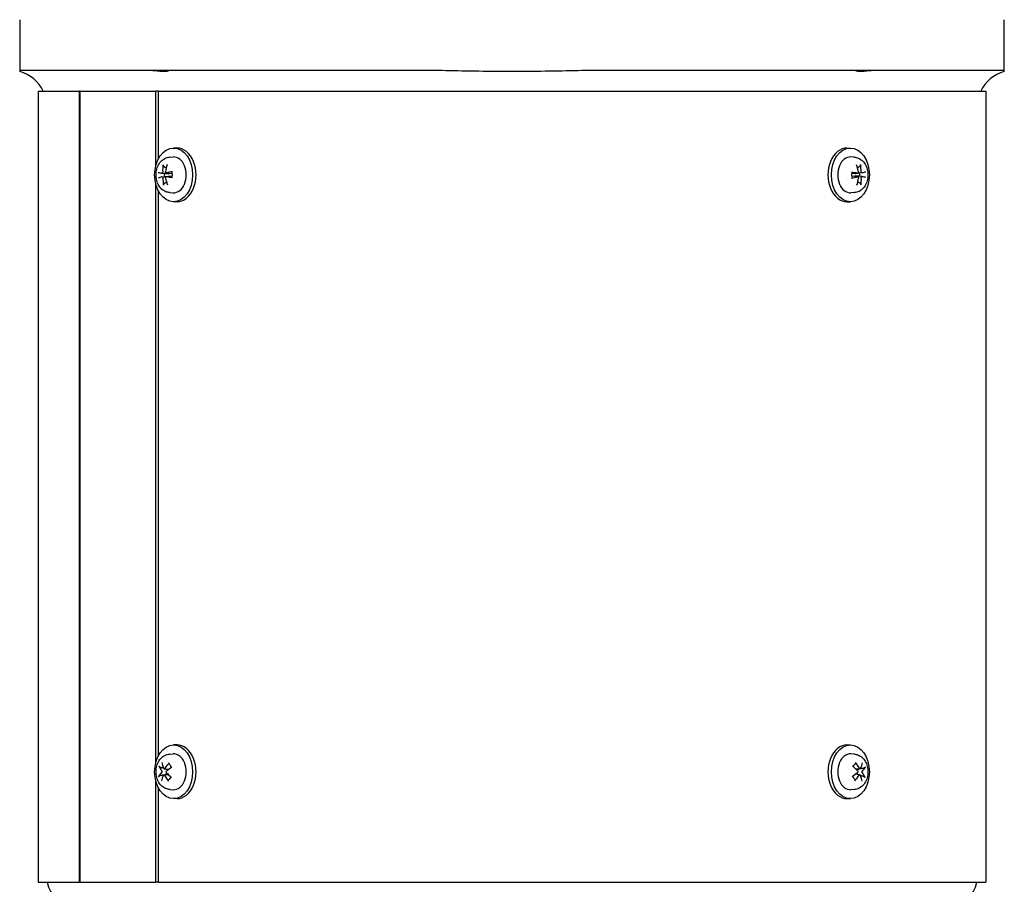
# Model space of a CAD drawing. Units: millimetres. Extents: x 544 to 7315, y 68 to 9534.
# Drawn here: x 1057 to 1387, y 5686 to 5976 of the extents above; entities that cross this region are included whole.
import ezdxf

# ---------------------------------------------------------------- set-up
doc = ezdxf.new("R2010")
doc.units = ezdxf.units.MM
doc.header["$LTSCALE"] = 35
doc.layers.add('Visible Edges(Hillmar_metric)', color=7, linetype='Continuous', lineweight=25)

msp = doc.modelspace()

# ---------------------------------------------------------------- linework, layer by layer
at = {"layer": 'Visible Edges(Hillmar_metric)'}
for p, q in [((1056.5292, 5975.7189), (1056.5292, 5958.7189)), ((1386.5292, 5958.7189), (1386.5292, 5975.7189)), ((1080.0586, 5958.7189), (1056.5292, 5958.7189)), ((1056.5292, 5958.7189), (1056.5292, 5958.3378)), ((1102.319, 5958.7189), (1080.0586, 5958.7189)), ((1166.757, 5958.7189), (1102.319, 5958.7189)), ((1189.9223, 5958.7189), (1166.757, 5958.7189)), ((1276.3015, 5958.7189), (1253.1362, 5958.7189)), ((1340.7394, 5958.7189), (1276.3015, 5958.7189)), ((1362.9998, 5958.7189), (1340.7394, 5958.7189)), ((1386.5292, 5958.7189), (1362.9998, 5958.7189)), ((1386.5292, 5958.3378), (1386.5292, 5958.7189)), ((1062.7592, 5951.7189), (1076.6055, 5951.7189)), ((1062.7592, 5951.7189), (1062.7592, 5686.7189)), ((1076.8117, 5951.7189), (1076.6055, 5951.7189)), ((1076.6055, 5686.7189), (1076.6055, 5951.7189)), ((1076.8117, 5686.7189), (1076.8117, 5951.7189)), ((1076.8117, 5951.7189), (1102.1223, 5951.7189)), ((1103.0695, 5951.7189), (1102.1223, 5951.7189)), ((1102.1223, 5926.6858), (1102.1223, 5951.7189)), ((1103.0695, 5929.1754), (1103.0695, 5951.7189)), ((1103.0695, 5951.7189), (1380.2992, 5951.7189)), ((1380.2992, 5951.7189), (1380.2992, 5686.7189)), ((1109.2619, 5932.7189), (1108.1305, 5932.7189)), ((1333.7966, 5932.7189), (1334.9279, 5932.7189)), ((1106.8313, 5929.6584), (1107.9823, 5929.7152)), ((1336.2272, 5929.6584), (1335.0761, 5929.7152)), ((1104.1955, 5924.3112), (1106.2568, 5924.0552)), ((1105.5641, 5924.3806), (1107.575, 5924.1308)), ((1337.4443, 5924.3118), (1335.4779, 5924.0675)), ((1338.8162, 5924.3801), (1336.7375, 5924.1219)), ((1102.1223, 5726.6858), (1102.1223, 5920.752)), ((1104.2422, 5923.0577), (1106.3209, 5923.3159)), ((1105.6141, 5923.126), (1107.5805, 5923.3703)), ((1337.4944, 5923.0572), (1335.4834, 5923.307)), ((1338.863, 5923.1266), (1336.8016, 5923.3826)), ((1103.0695, 5729.1754), (1103.0695, 5918.2624)), ((1106.8313, 5917.7794), (1107.9823, 5917.7226)), ((1336.2272, 5917.7794), (1335.0761, 5917.7226)), ((1109.2619, 5914.7189), (1108.1305, 5914.7189)), ((1333.7966, 5914.7189), (1334.9279, 5914.7189)), ((1109.2619, 5732.7189), (1108.1305, 5732.7189)), ((1333.7966, 5732.7189), (1334.9279, 5732.7189)), ((1106.8313, 5729.6584), (1107.9823, 5729.7152)), ((1336.2272, 5729.6584), (1335.0761, 5729.7152)), ((1104.8463, 5722.689), (1106.2751, 5722.8664)), ((1104.9423, 5724.7489), (1106.5373, 5724.5508)), ((1338.1162, 5722.6889), (1336.5212, 5722.887)), ((1338.2122, 5724.7488), (1336.7833, 5724.5714)), ((1102.1223, 5686.7189), (1102.1223, 5720.752)), ((1103.0695, 5686.7189), (1103.0695, 5718.2624)), ((1106.8313, 5717.7794), (1107.9823, 5717.7226)), ((1336.2272, 5717.7794), (1335.0761, 5717.7226)), ((1109.2619, 5714.7189), (1108.1305, 5714.7189)), ((1333.7966, 5714.7189), (1334.9279, 5714.7189)), ((1062.7592, 5686.7189), (1076.6055, 5686.7189)), ((1076.8117, 5686.7189), (1076.6055, 5686.7189)), ((1076.8117, 5686.7189), (1102.1223, 5686.7189)), ((1103.0695, 5686.7189), (1102.1223, 5686.7189)), ((1103.0695, 5686.7189), (1380.2992, 5686.7189))]:
    msp.add_line(p, q, dxfattribs=at)
for centre, radius, start, end in [((1053.5292, 5946.7189), 12, 24.624318, 75.522488), ((1389.5292, 5946.7189), 12, 104.477512, 155.375682), ((1075.5292, 5688.7189), 10, 191.536959, 270), ((1367.5292, 5688.7189), 10, 270, 348.463041)]:
    msp.add_arc(centre, radius, start, end, dxfattribs=at)
for centre in [(1108.1305, 5923.7189), (1334.9279, 5923.7189), (1108.1305, 5723.7189), (1334.9279, 5723.7189)]:
    msp.add_ellipse(centre, major_axis=(0, -9), ratio=0.70710678, dxfattribs=at)
for centre, major_axis, ratio, start_param, end_param in [((1109.2619, 5923.7189), (0, 9), 0.70710678, 3.14159265, 6.28318531), ((1333.7966, 5923.7189), (0, -9), 0.70710678, 3.14159265, 6.28318531), ((1112.205, 5923.7969), (2.9114, -9.5581), 0.75286773, 4.14547104, 4.39236263), ((1111.6395, 5923.7686), (1.5863, 9.865), 0.63745713, 1.32513863, 1.57203022), ((1108.1305, 5923.7189), (0, 6), 0.70710678, 3.10666478, 6.31811318), ((1334.9279, 5923.7189), (0, -6), 0.70710678, 3.10666478, 6.31811318), ((1331.4158, 5923.7969), (2.4665, -9.6825), 0.6296109, 1.50636441, 1.753256), ((1330.8503, 5923.7686), (1.883, 9.8127), 0.76071397, 4.95825073, 5.20514232), ((1111.8886, 5923.3168), (-9.8814, 1.4805), 0.02486626, 0.43404601, 0.6809376), ((1106.5766, 5923.7189), (0, 2.2522), 0.70710678, 1.35163921, 1.8233609), ((1111.979, 5923.3213), (-9.9632, -0.754), 0.19723871, 5.14015874, 5.38705033), ((1331.0994, 5923.3168), (-9.9886, 0.2512), 0.1481231, 4.03517689, 4.28206848), ((1336.4818, 5923.7189), (0, -2.2522), 0.70710678, 1.35163921, 1.8233609), ((1331.1898, 5923.3213), (-9.7944, -1.9762), 0.07398187, 2.45200536, 2.69889695), ((1111.8687, 5924.1165), (9.7944, 1.9762), 0.07398187, 2.45200536, 2.69889695), ((1112.2082, 5923.6691), (-1.883, -9.8127), 0.76071397, 4.95825073, 5.20514232), ((1111.6427, 5923.6409), (-2.4665, 9.6825), 0.6296109, 1.50636441, 1.753256), ((1111.959, 5924.121), (9.9886, -0.2512), 0.1481231, 4.03517689, 4.28206848), ((1331.0795, 5924.1165), (9.9632, 0.754), 0.19723871, 5.14015874, 5.38705033), ((1331.419, 5923.6691), (-1.5863, -9.865), 0.63745713, 1.32513863, 1.57203022), ((1330.8535, 5923.6409), (-2.9114, 9.5581), 0.75286773, 4.14547104, 4.39236263), ((1331.1698, 5924.121), (9.8814, -1.4805), 0.02486626, 0.43404601, 0.6809376), ((1109.2619, 5723.7189), (0, 9), 0.70710678, 3.14159265, 6.28318531), ((1333.7966, 5723.7189), (0, -9), 0.70710678, 3.14159265, 6.28318531), ((1108.1305, 5723.7189), (0, 6), 0.70710678, 3.10666478, 6.31811318), ((1334.9279, 5723.7189), (0, -6), 0.70710678, 3.10666478, 6.31811318), ((1112.1032, 5724.0348), (8.9781, -4.385), 0.50265049, 3.66216393, 3.90905552), ((1111.6838, 5723.4977), (-6.4009, 7.6722), 0.52857007, 0.74015562, 0.98704721), ((1112.1472, 5723.4652), (-7.8714, -6.1543), 0.610902, 4.94719969, 5.19409128), ((1331.314, 5724.0348), (8.3886, -5.4282), 0.37939365, 1.04407288, 1.29096447), ((1330.8946, 5723.4977), (-7.1649, 6.9641), 0.6518269, 4.2900682, 4.53695979), ((1331.358, 5723.4652), (-7.1381, -6.9916), 0.48764517, 2.2142907, 2.46118229), ((1112.0802, 5723.3794), (-9.3187, -3.6051), 0.44616409, 5.54756071, 5.7944523), ((1111.7004, 5723.9726), (7.1381, 6.9916), 0.48764517, 2.2142907, 2.46118229), ((1112.1639, 5723.9401), (7.1649, -6.9641), 0.6518269, 4.2900682, 4.53695979), ((1111.7444, 5723.403), (-8.3886, 5.4282), 0.37939365, 1.04407288, 1.29096447), ((1111.7674, 5724.0584), (8.8118, 4.7103), 0.32290726, 1.88860614, 2.13549773), ((1331.291, 5723.3794), (-8.8118, -4.7103), 0.32290726, 1.88860614, 2.13549773), ((1330.9112, 5723.9726), (7.8714, 6.1543), 0.610902, 4.94719969, 5.19409128), ((1331.3747, 5723.9401), (6.4009, -7.6722), 0.52857007, 0.74015562, 0.98704721), ((1330.9552, 5723.403), (-8.9781, 4.385), 0.50265049, 3.66216393, 3.90905552), ((1330.9782, 5724.0584), (9.3187, 3.6051), 0.44616409, 5.54756071, 5.7944523)]:
    msp.add_ellipse(centre, major_axis=major_axis, ratio=ratio, start_param=start_param, end_param=end_param, dxfattribs=at)
for points, knots in [([(1106.0416, 5958.7189), (1106.1913, 5958.7189), (1106.2917, 5958.6999), (1106.4122, 5958.624), (1106.369, 5958.5542), (1106.0509, 5958.4227), (1105.7673, 5958.3639), (1104.9931, 5958.3136), (1104.5169, 5958.322), (1103.4211, 5958.3987), (1102.8131, 5958.4657), (1101.5251, 5958.6031), (1100.8524, 5958.6714), (1099.9684, 5958.7129), (1099.7403, 5958.7189), (1099.5185, 5958.7189)], [-2.20653615, -2.20653615, -2.20653615, -2.20653615, -2.08031153, -2.08031153, -1.89324905, -1.89324905, -1.69714935, -1.69714935, -1.5050072, -1.5050072, -1.31158165, -1.31158165, -1.11134454, -1.11134454, -1.03982255, -1.03982255, -1.03982255, -1.03982255]), ([(1253.1362, 5958.7189), (1250.1991, 5958.7189), (1246.6748, 5958.673), (1240.2681, 5958.5645), (1236.4513, 5958.4854), (1228.8171, 5958.3704), (1224.9998, 5958.3378), (1218.0587, 5958.3378), (1214.2413, 5958.3704), (1206.6072, 5958.4854), (1202.7903, 5958.5645), (1196.3836, 5958.673), (1192.8594, 5958.7189), (1189.9223, 5958.7189)], [11.37808106, 11.37808106, 11.37808106, 11.37808106, 12.25921312, 12.25921312, 13.3003831, 13.3003831, 14.34155308, 14.34155308, 15.38272307, 15.38272307, 16.42389305, 16.42389305, 17.30502511, 17.30502511, 17.30502511, 17.30502511]), ([(1343.5399, 5958.7189), (1343.1479, 5958.7189), (1342.7386, 5958.6999), (1341.7021, 5958.624), (1341.0762, 5958.5542), (1339.8438, 5958.4227), (1339.2487, 5958.3639), (1338.2073, 5958.3136), (1337.7712, 5958.322), (1337.0963, 5958.3987), (1336.8671, 5958.4657), (1336.6449, 5958.6031), (1336.662, 5958.6714), (1336.863, 5958.7129), (1336.9321, 5958.7189), (1337.0168, 5958.7189)], [-2.20653615, -2.20653615, -2.20653615, -2.20653615, -2.08031153, -2.08031153, -1.89324905, -1.89324905, -1.69714935, -1.69714935, -1.5050072, -1.5050072, -1.31158165, -1.31158165, -1.11134454, -1.11134454, -1.03982255, -1.03982255, -1.03982255, -1.03982255]), ([(1106.8313, 5917.7794), (1106.3584, 5917.8028), (1105.8922, 5917.9124), (1105.0032, 5918.2847), (1104.5861, 5918.5558), (1103.8067, 5919.2454), (1103.4597, 5919.6789), (1102.8635, 5920.6779), (1102.6303, 5921.2539), (1102.3122, 5922.4762), (1102.2339, 5923.1249), (1102.2432, 5924.4237), (1102.3314, 5925.074), (1102.677, 5926.3172), (1102.9331, 5926.9111), (1103.608, 5927.9627), (1104.0197, 5928.4269), (1104.9477, 5929.1246), (1105.4451, 5929.3788), (1106.2583, 5929.5984), (1106.5438, 5929.6441), (1106.8313, 5929.6584)], [0.0702399, 0.0702399, 0.0702399, 0.0702399, 0.32315777, 0.32315777, 0.59434247, 0.59434247, 0.90511163, 0.90511163, 1.2534182, 1.2534182, 1.61616446, 1.61616446, 1.9806228, 1.9806228, 2.34303427, 2.34303427, 2.68829015, 2.68829015, 2.98819544, 2.98819544, 3.14197681, 3.14197681, 3.14197681, 3.14197681]), ([(1104.7896, 5926.5927), (1104.758, 5926.6104), (1104.7253, 5926.6366), (1104.668, 5926.6975), (1104.636, 5926.7452), (1104.5944, 5926.8345), (1104.5775, 5926.8918), (1104.5646, 5926.9854), (1104.5645, 5927.0376), (1104.5711, 5927.0809)], [0.136605918, 0.136605918, 0.136605918, 0.136605918, 0.1486743639, 0.1486743639, 0.1634996284, 0.1634996284, 0.178434656, 0.178434656, 0.1921059539, 0.1921059539, 0.1921059539, 0.1921059539]), ([(1336.2272, 5929.6584), (1336.7, 5929.635), (1337.1663, 5929.5254), (1338.0553, 5929.1531), (1338.4723, 5928.882), (1339.2517, 5928.1924), (1339.5987, 5927.7589), (1340.195, 5926.7598), (1340.4281, 5926.1838), (1340.7462, 5924.9616), (1340.8245, 5924.3129), (1340.8153, 5923.014), (1340.727, 5922.3638), (1340.3815, 5921.1205), (1340.1253, 5920.5267), (1339.4505, 5919.4751), (1339.0387, 5919.0109), (1338.1107, 5918.3132), (1337.6133, 5918.059), (1336.8001, 5917.8394), (1336.5147, 5917.7936), (1336.2272, 5917.7794)], [3.21183255, 3.21183255, 3.21183255, 3.21183255, 3.46475042, 3.46475042, 3.73593512, 3.73593512, 4.04670429, 4.04670429, 4.39501086, 4.39501086, 4.75775712, 4.75775712, 5.12221545, 5.12221545, 5.48462692, 5.48462692, 5.8298828, 5.8298828, 6.12978809, 6.12978809, 6.28356946, 6.28356946, 6.28356946, 6.28356946]), ([(1338.3176, 5927.1486), (1338.3264, 5927.1049), (1338.329, 5927.0521), (1338.3207, 5926.9575), (1338.3067, 5926.8995), (1338.2696, 5926.809), (1338.2401, 5926.7604), (1338.1859, 5926.6985), (1338.1545, 5926.6717), (1338.1237, 5926.6536)], [0.046056669, 0.046056669, 0.046056669, 0.046056669, 0.0597279668, 0.0597279668, 0.0746629945, 0.0746629945, 0.089488259, 0.089488259, 0.1015567049, 0.1015567049, 0.1015567049, 0.1015567049]), ([(1104.4584, 5924.7232), (1104.4606, 5924.6806), (1104.4575, 5924.6336), (1104.4395, 5924.5432), (1104.4247, 5924.4999), (1104.389, 5924.4279), (1104.3658, 5924.3944), (1104.3137, 5924.3433), (1104.2849, 5924.3258), (1104.235, 5924.3101), (1104.211, 5924.3082), (1104.1878, 5924.3124)], [0, 0, 0, 0, 0.0130630284, 0.0130630284, 0.0261260568, 0.0261260568, 0.0391270407, 0.0391270407, 0.0521280245, 0.0521280245, 0.0627416714, 0.0627416714, 0.0627416714, 0.0627416714]), ([(1105.6395, 5924.3849), (1105.606, 5924.377), (1105.5696, 5924.3769), (1105.501, 5924.3956), (1105.4689, 5924.4144), (1105.4167, 5924.463), (1105.393, 5924.496), (1105.359, 5924.5726), (1105.3485, 5924.6162), (1105.3419, 5924.6931), (1105.3431, 5924.7306), (1105.349, 5924.7677)], [0, 0, 0, 0, 0.0130529195, 0.0130529195, 0.0261058389, 0.0261058389, 0.0391169309, 0.0391169309, 0.0521280228, 0.0521280228, 0.0627416697, 0.0627416697, 0.0627416697, 0.0627416697]), ([(1106.7486, 5924.2335), (1106.7239, 5924.196), (1106.6887, 5924.161), (1106.6053, 5924.1059), (1106.5574, 5924.0856), (1106.4567, 5924.0572), (1106.3947, 5924.049), (1106.3071, 5924.0503), (1106.2817, 5924.0521), (1106.2568, 5924.0552)], [0.3140821668, 0.3140821668, 0.3140821668, 0.3140821668, 0.3294690944, 0.3294690944, 0.3448862212, 0.3448862212, 0.3630985305, 0.3630985305, 0.3704584523, 0.3704584523, 0.3704584523, 0.3704584523]), ([(1107.4808, 5924.7046), (1107.4806, 5924.7052), (1107.4805, 5924.7059), (1107.4794, 5924.7163), (1107.4899, 5924.7286), (1107.5262, 5924.7495), (1107.5585, 5924.7618), (1107.6247, 5924.7801), (1107.6683, 5924.7895), (1107.7105, 5924.7966)], [0.1476519579, 0.1476519579, 0.1476519579, 0.1476519579, 0.1486743639, 0.1486743639, 0.1634996284, 0.1634996284, 0.178434656, 0.178434656, 0.1921059539, 0.1921059539, 0.1921059539, 0.1921059539]), ([(1107.4807, 5924.7046), (1107.5074, 5924.5922), (1107.5295, 5924.4773), (1107.5644, 5924.2443), (1107.5771, 5924.1262), (1107.5927, 5923.8885), (1107.5957, 5923.7689), (1107.592, 5923.5301), (1107.5852, 5923.4109), (1107.562, 5923.1746), (1107.5457, 5923.0575), (1107.5246, 5922.9424)], [4.42402214, 4.42402214, 4.42402214, 4.42402214, 4.539361663, 4.539361663, 4.654701186, 4.654701186, 4.770040709, 4.770040709, 4.885380232, 4.885380232, 5.000719755, 5.000719755, 5.000719755, 5.000719755]), ([(1335.3001, 5924.5566), (1335.3426, 5924.5527), (1335.3865, 5924.547), (1335.4535, 5924.5353), (1335.4863, 5924.5271), (1335.5235, 5924.5125), (1335.5345, 5924.5036), (1335.5339, 5924.496), (1335.5339, 5924.4957), (1335.5338, 5924.4954)], [0.046056669, 0.046056669, 0.046056669, 0.046056669, 0.0597279668, 0.0597279668, 0.0746629945, 0.0746629945, 0.089488259, 0.089488259, 0.0900991784, 0.0900991784, 0.0900991784, 0.0900991784]), ([(1335.5777, 5922.7332), (1335.551, 5922.8456), (1335.5289, 5922.9605), (1335.4941, 5923.1935), (1335.4814, 5923.3116), (1335.4657, 5923.5493), (1335.4627, 5923.6689), (1335.4665, 5923.9077), (1335.4732, 5924.0269), (1335.4964, 5924.2632), (1335.5128, 5924.3803), (1335.5338, 5924.4954)], [1.282429487, 1.282429487, 1.282429487, 1.282429487, 1.39776901, 1.39776901, 1.513108533, 1.513108533, 1.628448056, 1.628448056, 1.743787578, 1.743787578, 1.859127101, 1.859127101, 1.859127101, 1.859127101]), ([(1336.7375, 5924.1219), (1336.7276, 5924.1207), (1336.7178, 5924.1197), (1336.6456, 5924.1138), (1336.5833, 5924.1178), (1336.4814, 5924.1391), (1336.4325, 5924.1559), (1336.3892, 5924.1803), (1336.389, 5924.1805), (1336.3887, 5924.1806)], [0.2621185118, 0.2621185118, 0.2621185118, 0.2621185118, 0.2650054045, 0.2650054045, 0.2832177138, 0.2832177138, 0.2986348407, 0.2986348407, 0.2987303073, 0.2987303073, 0.2987303073, 0.2987303073]), ([(1337.6581, 5924.7232), (1337.6672, 5924.6806), (1337.6704, 5924.6336), (1337.6618, 5924.5432), (1337.6501, 5924.4999), (1337.617, 5924.4279), (1337.5935, 5924.3944), (1337.5373, 5924.3433), (1337.5046, 5924.3258), (1337.4457, 5924.3101), (1337.4167, 5924.3082), (1337.3875, 5924.3124)], [0, 0, 0, 0, 0.0130630284, 0.0130630284, 0.0261260568, 0.0261260568, 0.0391270407, 0.0391270407, 0.0521280245, 0.0521280245, 0.0627416714, 0.0627416714, 0.0627416714, 0.0627416714]), ([(1338.8392, 5924.3849), (1338.8126, 5924.377), (1338.7825, 5924.3769), (1338.7233, 5924.3956), (1338.6943, 5924.4144), (1338.6447, 5924.463), (1338.6208, 5924.496), (1338.5826, 5924.5726), (1338.5682, 5924.6162), (1338.5527, 5924.6931), (1338.5487, 5924.7306), (1338.5488, 5924.7677)], [0, 0, 0, 0, 0.0130529195, 0.0130529195, 0.0261058389, 0.0261058389, 0.0391169309, 0.0391169309, 0.0521280228, 0.0521280228, 0.0627416697, 0.0627416697, 0.0627416697, 0.0627416697]), ([(1104.2192, 5923.0529), (1104.2459, 5923.0608), (1104.276, 5923.0609), (1104.3351, 5923.0422), (1104.3642, 5923.0234), (1104.4137, 5922.9748), (1104.4376, 5922.9418), (1104.4758, 5922.8652), (1104.4902, 5922.8216), (1104.5058, 5922.7447), (1104.5097, 5922.7072), (1104.5097, 5922.6701)], [0, 0, 0, 0, 0.0130529195, 0.0130529195, 0.0261058389, 0.0261058389, 0.0391169309, 0.0391169309, 0.0521280228, 0.0521280228, 0.0627416697, 0.0627416697, 0.0627416697, 0.0627416697]), ([(1104.7408, 5920.2892), (1104.732, 5920.3329), (1104.7294, 5920.3857), (1104.7377, 5920.4803), (1104.7517, 5920.5383), (1104.7888, 5920.6288), (1104.8184, 5920.6774), (1104.8726, 5920.7393), (1104.904, 5920.7661), (1104.9347, 5920.7842)], [0.046056669, 0.046056669, 0.046056669, 0.046056669, 0.0597279668, 0.0597279668, 0.0746629945, 0.0746629945, 0.089488259, 0.089488259, 0.1015567049, 0.1015567049, 0.1015567049, 0.1015567049]), ([(1105.4003, 5922.7146), (1105.3913, 5922.7572), (1105.3881, 5922.8042), (1105.3966, 5922.8946), (1105.4084, 5922.9379), (1105.4414, 5923.0099), (1105.4649, 5923.0434), (1105.5211, 5923.0945), (1105.5539, 5923.112), (1105.6127, 5923.1277), (1105.6418, 5923.1296), (1105.6709, 5923.1254)], [0, 0, 0, 0, 0.0130630284, 0.0130630284, 0.0261260568, 0.0261260568, 0.0391270407, 0.0391270407, 0.0521280245, 0.0521280245, 0.0627416714, 0.0627416714, 0.0627416714, 0.0627416714]), ([(1106.3209, 5923.3159), (1106.3308, 5923.3171), (1106.3407, 5923.3181), (1106.4128, 5923.324), (1106.4751, 5923.32), (1106.577, 5923.2987), (1106.6259, 5923.2819), (1106.6692, 5923.2575), (1106.6695, 5923.2573), (1106.6697, 5923.2571)], [0.2621185118, 0.2621185118, 0.2621185118, 0.2621185118, 0.2650054045, 0.2650054045, 0.2832177138, 0.2832177138, 0.2986348407, 0.2986348407, 0.2987303073, 0.2987303073, 0.2987303073, 0.2987303073]), ([(1107.7583, 5922.8812), (1107.7158, 5922.8851), (1107.6719, 5922.8908), (1107.605, 5922.9025), (1107.5721, 5922.9107), (1107.535, 5922.9253), (1107.5239, 5922.9342), (1107.5245, 5922.9418), (1107.5246, 5922.9421), (1107.5246, 5922.9424)], [0.046056669, 0.046056669, 0.046056669, 0.046056669, 0.0597279668, 0.0597279668, 0.0746629945, 0.0746629945, 0.089488259, 0.089488259, 0.0900991784, 0.0900991784, 0.0900991784, 0.0900991784]), ([(1335.5777, 5922.7332), (1335.5778, 5922.7326), (1335.578, 5922.7319), (1335.579, 5922.7215), (1335.5685, 5922.7092), (1335.5322, 5922.6883), (1335.4999, 5922.676), (1335.4337, 5922.6577), (1335.3902, 5922.6483), (1335.348, 5922.6412)], [0.1476519579, 0.1476519579, 0.1476519579, 0.1476519579, 0.1486743639, 0.1486743639, 0.1634996284, 0.1634996284, 0.178434656, 0.178434656, 0.1921059539, 0.1921059539, 0.1921059539, 0.1921059539]), ([(1336.3098, 5923.2043), (1336.3346, 5923.2418), (1336.3698, 5923.2767), (1336.4531, 5923.3319), (1336.5011, 5923.3522), (1336.6017, 5923.3806), (1336.6637, 5923.3888), (1336.7514, 5923.3875), (1336.7767, 5923.3857), (1336.8016, 5923.3826)], [0.3140821668, 0.3140821668, 0.3140821668, 0.3140821668, 0.3294690944, 0.3294690944, 0.3448862212, 0.3448862212, 0.3630985305, 0.3630985305, 0.3704584523, 0.3704584523, 0.3704584523, 0.3704584523]), ([(1337.419, 5923.0529), (1337.4524, 5923.0608), (1337.4889, 5923.0609), (1337.5574, 5923.0422), (1337.5895, 5923.0234), (1337.6418, 5922.9748), (1337.6654, 5922.9418), (1337.6995, 5922.8652), (1337.7099, 5922.8216), (1337.7165, 5922.7447), (1337.7154, 5922.7072), (1337.7094, 5922.6701)], [0, 0, 0, 0, 0.0130529195, 0.0130529195, 0.0261058389, 0.0261058389, 0.0391169309, 0.0391169309, 0.0521280228, 0.0521280228, 0.0627416697, 0.0627416697, 0.0627416697, 0.0627416697]), ([(1338.2688, 5920.8451), (1338.3005, 5920.8274), (1338.3332, 5920.8012), (1338.3905, 5920.7403), (1338.4224, 5920.6925), (1338.464, 5920.6033), (1338.4809, 5920.546), (1338.4939, 5920.4524), (1338.4939, 5920.4002), (1338.4873, 5920.3569)], [0.136605918, 0.136605918, 0.136605918, 0.136605918, 0.1486743639, 0.1486743639, 0.1634996284, 0.1634996284, 0.178434656, 0.178434656, 0.1921059539, 0.1921059539, 0.1921059539, 0.1921059539]), ([(1338.6, 5922.7146), (1338.5979, 5922.7572), (1338.601, 5922.8042), (1338.6189, 5922.8946), (1338.6338, 5922.9379), (1338.6695, 5923.0099), (1338.6927, 5923.0434), (1338.7447, 5923.0945), (1338.7736, 5923.112), (1338.8235, 5923.1277), (1338.8474, 5923.1296), (1338.8707, 5923.1254)], [0, 0, 0, 0, 0.0130630284, 0.0130630284, 0.0261260568, 0.0261260568, 0.0391270407, 0.0391270407, 0.0521280245, 0.0521280245, 0.0627416714, 0.0627416714, 0.0627416714, 0.0627416714]), ([(1106.8313, 5717.7794), (1106.3584, 5717.8028), (1105.8922, 5717.9124), (1105.0032, 5718.2847), (1104.5861, 5718.5558), (1103.8067, 5719.2454), (1103.4597, 5719.6789), (1102.8635, 5720.6779), (1102.6303, 5721.2539), (1102.3122, 5722.4762), (1102.2339, 5723.1249), (1102.2432, 5724.4237), (1102.3314, 5725.074), (1102.677, 5726.3172), (1102.9331, 5726.9111), (1103.608, 5727.9627), (1104.0197, 5728.4269), (1104.9477, 5729.1246), (1105.4451, 5729.3788), (1106.2583, 5729.5984), (1106.5438, 5729.6441), (1106.8313, 5729.6584)], [0.77079415, 0.77079415, 0.77079415, 0.77079415, 1.02371202, 1.02371202, 1.29489673, 1.29489673, 1.60566589, 1.60566589, 1.95397246, 1.95397246, 2.31671872, 2.31671872, 2.68117705, 2.68117705, 3.04358852, 3.04358852, 3.3888444, 3.3888444, 3.68874969, 3.68874969, 3.84253107, 3.84253107, 3.84253107, 3.84253107]), ([(1336.2272, 5729.6584), (1336.7, 5729.635), (1337.1663, 5729.5254), (1338.0553, 5729.1531), (1338.4723, 5728.882), (1339.2517, 5728.1924), (1339.5987, 5727.7589), (1340.195, 5726.7598), (1340.4281, 5726.1838), (1340.7462, 5724.9616), (1340.8245, 5724.3129), (1340.8153, 5723.014), (1340.727, 5722.3638), (1340.3815, 5721.1205), (1340.1253, 5720.5267), (1339.4505, 5719.4751), (1339.0387, 5719.0109), (1338.1107, 5718.3132), (1337.6133, 5718.059), (1336.8001, 5717.8394), (1336.5147, 5717.7936), (1336.2272, 5717.7794)], [3.91238681, 3.91238681, 3.91238681, 3.91238681, 4.16530468, 4.16530468, 4.43648938, 4.43648938, 4.74725854, 4.74725854, 5.09556511, 5.09556511, 5.45831137, 5.45831137, 5.82276971, 5.82276971, 6.18518117, 6.18518117, 6.53043705, 6.53043705, 6.83034235, 6.83034235, 6.98412372, 6.98412372, 6.98412372, 6.98412372]), ([(1103.6403, 5725.2942), (1103.6017, 5725.3033), (1103.5584, 5725.3178), (1103.4763, 5725.353), (1103.4246, 5725.3816), (1103.3459, 5725.4364), (1103.3049, 5725.4723), (1103.2523, 5725.532), (1103.2301, 5725.5658), (1103.2181, 5725.5944)], [0.136605918, 0.136605918, 0.136605918, 0.136605918, 0.1486743639, 0.1486743639, 0.1634996284, 0.1634996284, 0.178434656, 0.178434656, 0.1921059539, 0.1921059539, 0.1921059539, 0.1921059539]), ([(1106.5823, 5726.3114), (1106.5634, 5726.3278), (1106.5482, 5726.35), (1106.5287, 5726.4015), (1106.5257, 5726.4417), (1106.5376, 5726.5152), (1106.5548, 5726.5615), (1106.597, 5726.6359), (1106.6276, 5726.6768), (1106.6594, 5726.7101)], [0.1372374581, 0.1372374581, 0.1372374581, 0.1372374581, 0.1486743639, 0.1486743639, 0.1634996284, 0.1634996284, 0.178434656, 0.178434656, 0.1921059539, 0.1921059539, 0.1921059539, 0.1921059539]), ([(1106.5823, 5726.3114), (1106.6481, 5726.2549), (1106.7123, 5726.1922), (1106.8365, 5726.0554), (1106.8965, 5725.9812), (1107.0109, 5725.822), (1107.0653, 5725.7371), (1107.1676, 5725.5576), (1107.2154, 5725.463), (1107.2919, 5725.2915), (1107.3224, 5725.2164), (1107.3506, 5725.1394)], [4.423876472, 4.423876472, 4.423876472, 4.423876472, 4.539267865, 4.539267865, 4.654659258, 4.654659258, 4.770050651, 4.770050651, 4.885442045, 4.885442045, 4.970630713, 4.970630713, 4.970630713, 4.970630713]), ([(1335.8238, 5725.4186), (1335.8485, 5725.4714), (1335.8743, 5725.523), (1335.944, 5725.6536), (1335.9896, 5725.7305), (1336.0852, 5725.8764), (1336.1353, 5725.9455), (1336.2392, 5726.0751), (1336.293, 5726.1357), (1336.4036, 5726.2479), (1336.4603, 5726.2996), (1336.5182, 5726.3466)], [2.890779973, 2.890779973, 2.890779973, 2.890779973, 2.953562874, 2.953562874, 3.054046457, 3.054046457, 3.15453004, 3.15453004, 3.255013623, 3.255013623, 3.355497207, 3.355497207, 3.355497207, 3.355497207]), ([(1336.6148, 5726.8809), (1336.6441, 5726.8449), (1336.6717, 5726.8009), (1336.7085, 5726.721), (1336.7224, 5726.6714), (1336.7289, 5726.5928), (1336.723, 5726.55), (1336.6992, 5726.494), (1336.6811, 5726.4693), (1336.6595, 5726.4519)], [0.046056669, 0.046056669, 0.046056669, 0.046056669, 0.0597279668, 0.0597279668, 0.0746629945, 0.0746629945, 0.089488259, 0.089488259, 0.1015567049, 0.1015567049, 0.1015567049, 0.1015567049]), ([(1103.0973, 5722.1484), (1103.1112, 5722.1736), (1103.1356, 5722.2032), (1103.1921, 5722.2553), (1103.2354, 5722.2864), (1103.3178, 5722.3336), (1103.3714, 5722.3581), (1103.4557, 5722.3879), (1103.4999, 5722.4001), (1103.5391, 5722.4075)], [0.046056669, 0.046056669, 0.046056669, 0.046056669, 0.0597279668, 0.0597279668, 0.0746629945, 0.0746629945, 0.089488259, 0.089488259, 0.1015567049, 0.1015567049, 0.1015567049, 0.1015567049]), ([(1104.1115, 5724.0573), (1104.1318, 5724.0299), (1104.1501, 5723.9939), (1104.1765, 5723.9128), (1104.1845, 5723.8676), (1104.1897, 5723.7812), (1104.1873, 5723.7343), (1104.1713, 5723.6459), (1104.1577, 5723.6044), (1104.1277, 5723.5429), (1104.1109, 5723.5172), (1104.0919, 5723.4965)], [0, 0, 0, 0, 0.0130630284, 0.0130630284, 0.0261260568, 0.0261260568, 0.0391270407, 0.0391270407, 0.0521280245, 0.0521280245, 0.0627416714, 0.0627416714, 0.0627416714, 0.0627416714]), ([(1104.6901, 5722.5623), (1104.706, 5722.5958), (1104.7282, 5722.6262), (1104.7809, 5722.6701), (1104.8113, 5722.6836), (1104.871, 5722.6929), (1104.9043, 5722.6893), (1104.969, 5722.6637), (1105.0003, 5722.6417), (1105.0483, 5722.593), (1105.069, 5722.5656), (1105.0866, 5722.5345)], [0, 0, 0, 0, 0.0130529195, 0.0130529195, 0.0261058389, 0.0261058389, 0.0391169309, 0.0391169309, 0.0521280228, 0.0521280228, 0.0627416697, 0.0627416697, 0.0627416697, 0.0627416697]), ([(1105.1686, 5724.8755), (1105.1458, 5724.842), (1105.1173, 5724.8116), (1105.0553, 5724.7677), (1105.0218, 5724.7542), (1104.9594, 5724.7449), (1104.9263, 5724.7485), (1104.8658, 5724.7741), (1104.8384, 5724.7961), (1104.7994, 5724.8448), (1104.7838, 5724.8722), (1104.7721, 5724.9033)], [0, 0, 0, 0, 0.0130529195, 0.0130529195, 0.0261058389, 0.0261058389, 0.0391169309, 0.0391169309, 0.0521280228, 0.0521280228, 0.0627416697, 0.0627416697, 0.0627416697, 0.0627416697]), ([(1105.7472, 5723.3805), (1105.7201, 5723.4079), (1105.6954, 5723.4439), (1105.6597, 5723.525), (1105.6486, 5723.5702), (1105.6407, 5723.6566), (1105.6434, 5723.7035), (1105.6636, 5723.7919), (1105.6811, 5723.8334), (1105.72, 5723.8949), (1105.7419, 5723.9206), (1105.7668, 5723.9413)], [0, 0, 0, 0, 0.0130630284, 0.0130630284, 0.0261260568, 0.0261260568, 0.0391270407, 0.0391270407, 0.0521280245, 0.0521280245, 0.0627416714, 0.0627416714, 0.0627416714, 0.0627416714]), ([(1336.4761, 5721.1264), (1336.4104, 5721.1829), (1336.3461, 5721.2456), (1336.2219, 5721.3824), (1336.1619, 5721.4566), (1336.0475, 5721.6158), (1335.9931, 5721.7007), (1335.8908, 5721.8802), (1335.843, 5721.9748), (1335.7665, 5722.1463), (1335.7361, 5722.2214), (1335.7079, 5722.2984)], [1.282283818, 1.282283818, 1.282283818, 1.282283818, 1.397675211, 1.397675211, 1.513066605, 1.513066605, 1.628457998, 1.628457998, 1.743849391, 1.743849391, 1.829038059, 1.829038059, 1.829038059, 1.829038059]), ([(1337.3113, 5724.0573), (1337.3384, 5724.0299), (1337.363, 5723.9939), (1337.3988, 5723.9128), (1337.4099, 5723.8676), (1337.4177, 5723.7812), (1337.4151, 5723.7343), (1337.3949, 5723.6459), (1337.3774, 5723.6044), (1337.3385, 5723.5429), (1337.3165, 5723.5172), (1337.2916, 5723.4965)], [0, 0, 0, 0, 0.0130630284, 0.0130630284, 0.0261260568, 0.0261260568, 0.0391270407, 0.0391270407, 0.0521280245, 0.0521280245, 0.0627416714, 0.0627416714, 0.0627416714, 0.0627416714]), ([(1337.8898, 5722.5623), (1337.9126, 5722.5958), (1337.9411, 5722.6262), (1338.0032, 5722.6701), (1338.0367, 5722.6836), (1338.0991, 5722.6929), (1338.1321, 5722.6893), (1338.1926, 5722.6637), (1338.22, 5722.6417), (1338.2591, 5722.593), (1338.2747, 5722.5656), (1338.2863, 5722.5345)], [0, 0, 0, 0, 0.0130529195, 0.0130529195, 0.0261058389, 0.0261058389, 0.0391169309, 0.0391169309, 0.0521280228, 0.0521280228, 0.0627416697, 0.0627416697, 0.0627416697, 0.0627416697]), ([(1338.3684, 5724.8755), (1338.3524, 5724.842), (1338.3302, 5724.8116), (1338.2775, 5724.7677), (1338.2471, 5724.7542), (1338.1874, 5724.7449), (1338.1541, 5724.7485), (1338.0895, 5724.7741), (1338.0581, 5724.7961), (1338.0101, 5724.8448), (1337.9894, 5724.8722), (1337.9719, 5724.9033)], [0, 0, 0, 0, 0.0130529195, 0.0130529195, 0.0261058389, 0.0261058389, 0.0391169309, 0.0391169309, 0.0521280228, 0.0521280228, 0.0627416697, 0.0627416697, 0.0627416697, 0.0627416697]), ([(1338.9469, 5723.3805), (1338.9267, 5723.4079), (1338.9083, 5723.4439), (1338.882, 5723.525), (1338.8739, 5723.5702), (1338.8687, 5723.6566), (1338.8712, 5723.7035), (1338.8872, 5723.7919), (1338.9008, 5723.8334), (1338.9307, 5723.8949), (1338.9476, 5723.9206), (1338.9666, 5723.9413)], [0, 0, 0, 0, 0.0130630284, 0.0130630284, 0.0261260568, 0.0261260568, 0.0391270407, 0.0391270407, 0.0521280245, 0.0521280245, 0.0627416714, 0.0627416714, 0.0627416714, 0.0627416714]), ([(1339.9611, 5725.2894), (1339.9473, 5725.2642), (1339.9228, 5725.2346), (1339.8663, 5725.1825), (1339.823, 5725.1514), (1339.7406, 5725.1042), (1339.6871, 5725.0797), (1339.6027, 5725.0499), (1339.5585, 5725.0377), (1339.5194, 5725.0303)], [0.046056669, 0.046056669, 0.046056669, 0.046056669, 0.0597279668, 0.0597279668, 0.0746629945, 0.0746629945, 0.089488259, 0.089488259, 0.1015567049, 0.1015567049, 0.1015567049, 0.1015567049]), ([(1106.4437, 5720.5569), (1106.4143, 5720.5929), (1106.3867, 5720.6369), (1106.3499, 5720.7168), (1106.3361, 5720.7664), (1106.3295, 5720.845), (1106.3355, 5720.8878), (1106.3592, 5720.9437), (1106.3773, 5720.9685), (1106.3989, 5720.9859)], [0.046056669, 0.046056669, 0.046056669, 0.046056669, 0.0597279668, 0.0597279668, 0.0746629945, 0.0746629945, 0.089488259, 0.089488259, 0.1015567049, 0.1015567049, 0.1015567049, 0.1015567049]), ([(1107.2347, 5722.0192), (1107.21, 5721.9664), (1107.1842, 5721.9148), (1107.1144, 5721.7842), (1107.0689, 5721.7073), (1106.9732, 5721.5614), (1106.9232, 5721.4923), (1106.8193, 5721.3627), (1106.7654, 5721.3021), (1106.6549, 5721.1899), (1106.5981, 5721.1382), (1106.5403, 5721.0912)], [6.032372626, 6.032372626, 6.032372626, 6.032372626, 6.095155527, 6.095155527, 6.195639111, 6.195639111, 6.296122694, 6.296122694, 6.396606277, 6.396606277, 6.49708986, 6.49708986, 6.49708986, 6.49708986]), ([(1336.4761, 5721.1264), (1336.495, 5721.11), (1336.5102, 5721.0878), (1336.5297, 5721.0363), (1336.5328, 5720.9961), (1336.5209, 5720.9226), (1336.5037, 5720.8763), (1336.4615, 5720.8019), (1336.4309, 5720.761), (1336.3991, 5720.7277)], [0.1372374581, 0.1372374581, 0.1372374581, 0.1372374581, 0.1486743639, 0.1486743639, 0.1634996284, 0.1634996284, 0.178434656, 0.178434656, 0.1921059539, 0.1921059539, 0.1921059539, 0.1921059539]), ([(1339.4182, 5722.1436), (1339.4567, 5722.1345), (1339.5, 5722.12), (1339.5821, 5722.0848), (1339.6338, 5722.0562), (1339.7126, 5722.0014), (1339.7535, 5721.9655), (1339.8061, 5721.9058), (1339.8284, 5721.872), (1339.8403, 5721.8434)], [0.136605918, 0.136605918, 0.136605918, 0.136605918, 0.1486743639, 0.1486743639, 0.1634996284, 0.1634996284, 0.178434656, 0.178434656, 0.1921059539, 0.1921059539, 0.1921059539, 0.1921059539])]:
    msp.add_open_spline(points, degree=3, knots=knots, dxfattribs=at)
for points, weights in [([(1104.7896, 5926.5927), (1105.2465, 5926.338), (1105.6284, 5926.125)], [1.00372331868, 1.00922362163, 1.00664563004]), ([(1337.2828, 5926.1591), (1337.6643, 5926.3835), (1338.1237, 5926.6536)], [1.00645649704, 1.00941495681, 1.00372331868]), ([(1105.7756, 5921.2787), (1105.3941, 5921.0543), (1104.9347, 5920.7842)], [1.00645649704, 1.00941495681, 1.00372331868]), ([(1338.2688, 5920.8451), (1337.8119, 5921.0998), (1337.4301, 5921.3128)], [1.00372331868, 1.00922362163, 1.00664563004]), ([(1336.3985, 5726.2412), (1336.5239, 5726.3424), (1336.6595, 5726.4519)], [1.00697526369, 1.00610945392, 1.00372331868]), ([(1104.7396, 5722.6343), (1104.2024, 5722.5328), (1103.5391, 5722.4075)], [1.0054937543, 1.01018767681, 1.00372331868]), ([(1103.6403, 5725.2942), (1104.2325, 5725.1547), (1104.7218, 5725.0394)], [1.00372331868, 1.00957823586, 1.00627963641]), ([(1105.9871, 5723.142), (1105.6779, 5722.9827), (1105.1896, 5722.7316)], [1.54470609035, 1.28570273526, 1.0161213092]), ([(1105.6439, 5724.6617), (1105.9881, 5724.4473), (1106.2171, 5724.3043)], [1.22280241889, 1.50034419321, 1.76632620574]), ([(1337.4146, 5722.7761), (1337.0703, 5722.9905), (1336.8413, 5723.1334)], [1.22280241889, 1.50034419321, 1.76632620574]), ([(1337.0713, 5724.2958), (1337.3806, 5724.4551), (1337.8688, 5724.7062)], [1.54470609035, 1.28570273526, 1.0161213092]), ([(1338.3189, 5724.8035), (1338.8561, 5724.905), (1339.5194, 5725.0303)], [1.0054937543, 1.01018767681, 1.00372331868]), ([(1339.4182, 5722.1436), (1338.8259, 5722.2831), (1338.3366, 5722.3984)], [1.00372331868, 1.00957823586, 1.00627963641]), ([(1106.6599, 5721.1966), (1106.5345, 5721.0954), (1106.3989, 5720.9859)], [1.00697526369, 1.00610945392, 1.00372331868])]:
    msp.add_rational_spline(points, weights, degree=2, dxfattribs=at)

doc.saveas('drawing.dxf')
